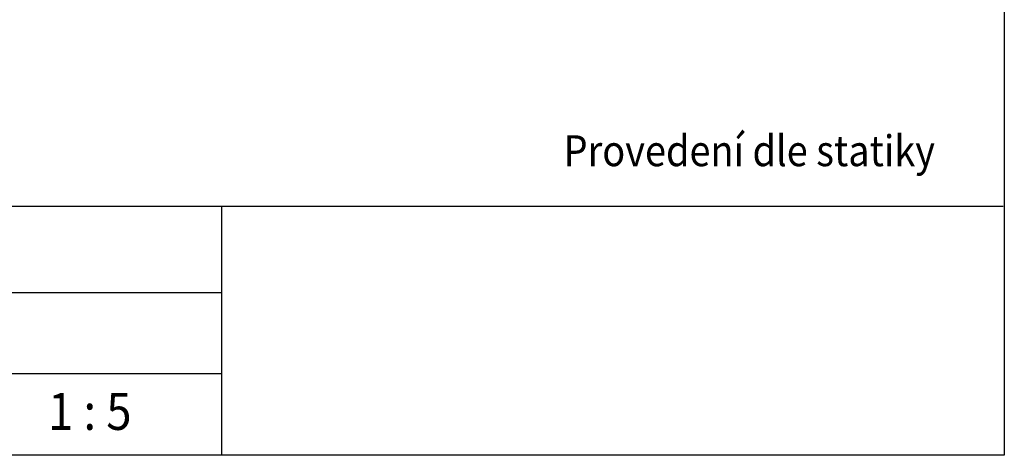
# Model space of a CAD drawing. Extents: x 1 to 1.182, y 1 to 1.271.
# Drawn here: x 1.102 to 1.182, y 1 to 1.035 of the extents above; entities that cross this region are included whole.
import ezdxf

# ---------------------------------------------------------------- set-up
doc = ezdxf.new("R2010")
doc.units = 0
doc.header["$LTSCALE"] = 0.25
doc.header["$MEASUREMENT"] = 0
for name, color, linetype in [('FLLUNG', 7, 'CONTINUOUS'), ('Standard', 7, 'CONTINUOUS'), ('TEXT', 7, 'CONTINUOUS')]:
    doc.layers.add(name, color=color, linetype=linetype)
doc.styles.get("Standard").update_dxf_attribs({"font": 'arial.ttf'})

msp = doc.modelspace()

# ---------------------------------------------------------------- linework, layer by layer
at = {"layer": 'FLLUNG', "color": 7, "linetype": 'Continuous'}
msp.add_line((1.182, 1.271), (1.182, 1), dxfattribs=at)
at = {"layer": 'Standard', "color": 7, "linetype": 'Continuous'}
for p, q in [((1.181906, 1.020158), (1, 1.020158)), ((1.118591, 1.020158), (1.118591, 1.000033)), ((1.118591, 1.020158), (1.118591, 1.000033)), ((1.118591, 1.013158), (1, 1.013158)), ((1.118591, 1.006595), (1, 1.006595))]:
    msp.add_line(p, q, dxfattribs=at)
at = {"layer": 'TEXT', "color": 7, "linetype": 'Continuous'}
msp.add_line((1.182, 1), (1, 1), dxfattribs=at)
msp.add_line((1.182, 1), (1, 1), dxfattribs=at)

# ---------------------------------------------------------------- texts
at = {"layer": 'Standard', "color": 7, "width": 0.9}
msp.add_text('1 : 5', height=0.003, dxfattribs=at).set_placement((1.104544, 1.002061))
at = {"layer": 'TEXT', "color": 7, "width": 0.9}
msp.add_text('Provedení dle statiky', height=0.0025, dxfattribs=at).set_placement((1.146302, 1.023434))

doc.saveas('drawing.dxf')
